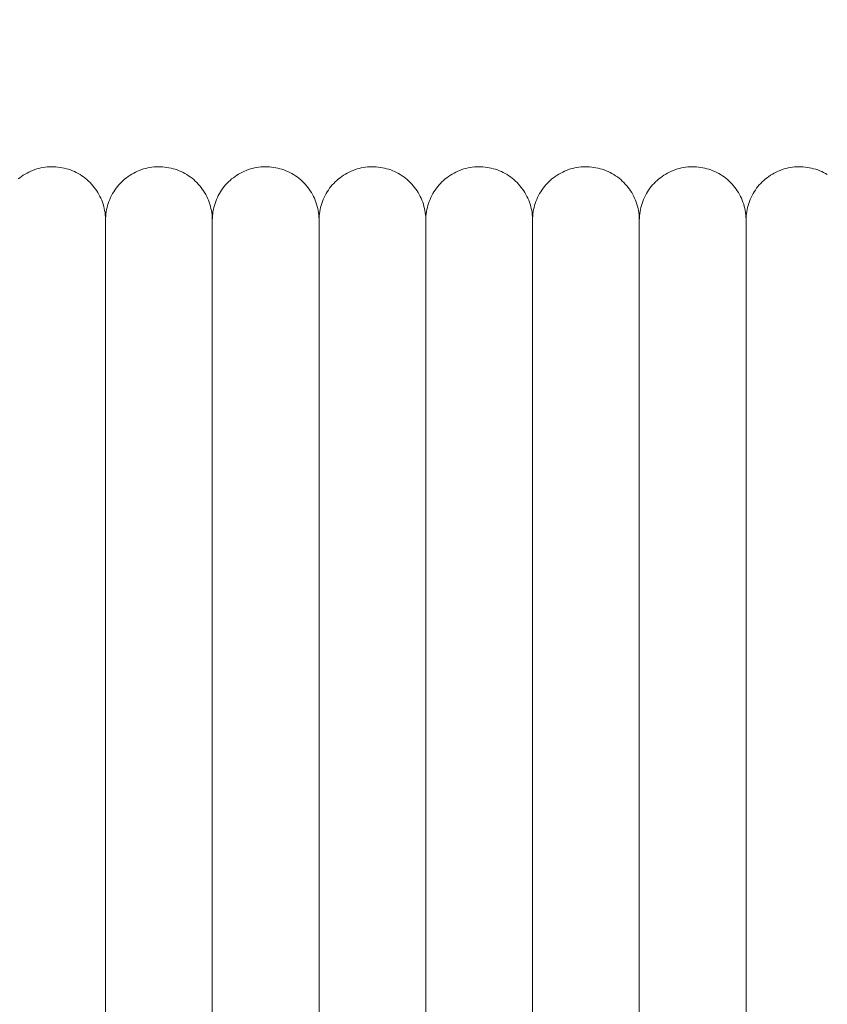
# Model space of a CAD drawing. Units: millimetres. Extents: x -3297 to 33024, y -420 to 11585.
# Drawn here: x 18773 to 18848, y 10117 to 10209 of the extents above; entities that cross this region are included whole.
import ezdxf

# ---------------------------------------------------------------- set-up
doc = ezdxf.new("R2010")
doc.units = ezdxf.units.MM
doc.layers.add('A-ANNO-DIMS-1', color=211, linetype='Continuous', lineweight=18)
doc.layers.add('A-DOOR', color=31, linetype='Continuous', lineweight=18)
doc.styles.add('Arial', font='arial.ttf', dxfattribs={"height": 78.682635})
doc.dimstyles.new('Linear_-_4mm_Arial', dxfattribs={"dimscale": 304.8, "dimtxt": 80, "dimasz": 0.262467, "dimexe": 0.262467, "dimexo": 0.131234, "dimgap": 0.131234, "dimtad": 1, "dimdec": 0, "dimzin": 0, "dimdsep": 46, "dimtxsty": 'Arial', "dimblk1": 'OBLIQUE', "dimblk2": 'OBLIQUE', "dimsah": 1, "dimcen": 0.09, "dimdle": 0.262467, "dimazin": 0, "dimtfac": 1, "dimtdec": 4, "dimtix": 1, "dimtmove": 0, "dimatfit": 3, "dimfxl": 1, "dimtvp": 1, "dimtfill": 1, "dimtolj": 1, "dimtzin": 0, "dimlwd": 18, "dimlwe": 18, "dimarcsym": 2})

# ---------------------------------------------------------------- blocks, each defined once
blk = doc.blocks.new('Door_Lift_UltiGroup_Sectional Door Vertical Lift - Type 1-209816-South')
at = {"layer": 'A-DOOR'}
for p, q in [((3091.599, 10190), (3091.599, 10060)), ((3101.599, 10190), (3101.599, 10060)), ((3111.599, 10190), (3111.599, 10060)), ((3121.599, 10190), (3121.599, 10060)), ((3131.599, 10190), (3131.599, 10060)), ((3141.599, 10190), (3141.599, 10060)), ((3151.599, 10190), (3151.599, 10060))]:
    blk.add_line(p, q, dxfattribs=at)
at = {"layer": 'A-DOOR', "flags": 128}
for points in [[(3083.413, 10193.854), (3083.57, 10193.978), (3083.731, 10194.096), (3083.897, 10194.207), (3084.068, 10194.312), (3084.242, 10194.41), (3084.42, 10194.501), (3084.602, 10194.584), (3084.787, 10194.66), (3084.975, 10194.729), (3085.165, 10194.79), (3085.358, 10194.844), (3085.553, 10194.889), (3085.749, 10194.927), (3085.947, 10194.957), (3086.145, 10194.979), (3086.345, 10194.994), (3086.545, 10195), (3086.745, 10194.998), (3086.945, 10194.988), (3087.144, 10194.97), (3087.342, 10194.944), (3087.539, 10194.911), (3087.735, 10194.869), (3087.929, 10194.82), (3088.12, 10194.763), (3088.31, 10194.698), (3088.496, 10194.626), (3088.68, 10194.546), (3088.86, 10194.46), (3089.036, 10194.366), (3089.209, 10194.265), (3089.377, 10194.157), (3089.541, 10194.042), (3089.701, 10193.922), (3089.855, 10193.794), (3090.004, 10193.661), (3090.148, 10193.522), (3090.286, 10193.377), (3090.418, 10193.227), (3090.544, 10193.072), (3090.664, 10192.912), (3090.777, 10192.747), (3090.883, 10192.578), (3090.983, 10192.404), (3091.075, 10192.227), (3091.161, 10192.046), (3091.239, 10191.862), (3091.31, 10191.675), (3091.373, 10191.485), (3091.429, 10191.293), (3091.477, 10191.099), (3091.517, 10190.903), (3091.549, 10190.706), (3091.573, 10190.507), (3091.589, 10190.308), (3091.598, 10190.108), (3091.599, 10190)], [(3091.599, 10190), (3091.603, 10190.2), (3091.615, 10190.4), (3091.635, 10190.599), (3091.663, 10190.797), (3091.698, 10190.993), (3091.742, 10191.189), (3091.793, 10191.382), (3091.853, 10191.573), (3091.919, 10191.761), (3091.993, 10191.947), (3092.075, 10192.13), (3092.164, 10192.309), (3092.26, 10192.484), (3092.362, 10192.656), (3092.472, 10192.823), (3092.588, 10192.986), (3092.711, 10193.144), (3092.84, 10193.297), (3092.975, 10193.445), (3093.115, 10193.587), (3093.261, 10193.723), (3093.413, 10193.854), (3093.57, 10193.978), (3093.731, 10194.096), (3093.897, 10194.207), (3094.068, 10194.312), (3094.242, 10194.41), (3094.42, 10194.501), (3094.602, 10194.584), (3094.787, 10194.66), (3094.975, 10194.729), (3095.165, 10194.79), (3095.358, 10194.844), (3095.553, 10194.889), (3095.749, 10194.927), (3095.947, 10194.957), (3096.145, 10194.979), (3096.345, 10194.994), (3096.545, 10195), (3096.745, 10194.998), (3096.945, 10194.988), (3097.144, 10194.97), (3097.342, 10194.944), (3097.539, 10194.911), (3097.735, 10194.869), (3097.929, 10194.82), (3098.12, 10194.763), (3098.31, 10194.698), (3098.496, 10194.626), (3098.68, 10194.546), (3098.86, 10194.46), (3099.036, 10194.366), (3099.209, 10194.265), (3099.377, 10194.157), (3099.541, 10194.042), (3099.701, 10193.922), (3099.855, 10193.794), (3100.004, 10193.661), (3100.148, 10193.522), (3100.286, 10193.377), (3100.418, 10193.227), (3100.544, 10193.072), (3100.664, 10192.912), (3100.777, 10192.747), (3100.883, 10192.578), (3100.983, 10192.404), (3101.075, 10192.227), (3101.161, 10192.046), (3101.239, 10191.862), (3101.31, 10191.675), (3101.373, 10191.485), (3101.429, 10191.293), (3101.477, 10191.099), (3101.517, 10190.903), (3101.549, 10190.706), (3101.573, 10190.507), (3101.589, 10190.308), (3101.598, 10190.108), (3101.599, 10190)], [(3101.599, 10190), (3101.603, 10190.2), (3101.615, 10190.4), (3101.635, 10190.599), (3101.663, 10190.797), (3101.698, 10190.993), (3101.742, 10191.189), (3101.793, 10191.382), (3101.853, 10191.573), (3101.919, 10191.761), (3101.993, 10191.947), (3102.075, 10192.13), (3102.164, 10192.309), (3102.26, 10192.484), (3102.362, 10192.656), (3102.472, 10192.823), (3102.588, 10192.986), (3102.711, 10193.144), (3102.84, 10193.297), (3102.975, 10193.445), (3103.115, 10193.587), (3103.261, 10193.723), (3103.413, 10193.854), (3103.57, 10193.978), (3103.731, 10194.096), (3103.897, 10194.207), (3104.068, 10194.312), (3104.242, 10194.41), (3104.42, 10194.501), (3104.602, 10194.584), (3104.787, 10194.66), (3104.975, 10194.729), (3105.165, 10194.79), (3105.358, 10194.844), (3105.553, 10194.889), (3105.749, 10194.927), (3105.947, 10194.957), (3106.145, 10194.979), (3106.345, 10194.994), (3106.545, 10195), (3106.745, 10194.998), (3106.945, 10194.988), (3107.144, 10194.97), (3107.342, 10194.944), (3107.539, 10194.911), (3107.735, 10194.869), (3107.929, 10194.82), (3108.12, 10194.763), (3108.31, 10194.698), (3108.496, 10194.626), (3108.68, 10194.546), (3108.86, 10194.46), (3109.036, 10194.366), (3109.209, 10194.265), (3109.377, 10194.157), (3109.541, 10194.042), (3109.701, 10193.922), (3109.855, 10193.794), (3110.004, 10193.661), (3110.148, 10193.522), (3110.286, 10193.377), (3110.418, 10193.227), (3110.544, 10193.072), (3110.664, 10192.912), (3110.777, 10192.747), (3110.883, 10192.578), (3110.983, 10192.404), (3111.075, 10192.227), (3111.161, 10192.046), (3111.239, 10191.862), (3111.31, 10191.675), (3111.373, 10191.485), (3111.429, 10191.293), (3111.477, 10191.099), (3111.517, 10190.903), (3111.549, 10190.706), (3111.573, 10190.507), (3111.589, 10190.308), (3111.598, 10190.108), (3111.599, 10190)], [(3111.599, 10190), (3111.603, 10190.2), (3111.615, 10190.4), (3111.635, 10190.599), (3111.663, 10190.797), (3111.698, 10190.993), (3111.742, 10191.189), (3111.793, 10191.382), (3111.853, 10191.573), (3111.919, 10191.761), (3111.993, 10191.947), (3112.075, 10192.13), (3112.164, 10192.309), (3112.26, 10192.484), (3112.362, 10192.656), (3112.472, 10192.823), (3112.588, 10192.986), (3112.711, 10193.144), (3112.84, 10193.297), (3112.975, 10193.445), (3113.115, 10193.587), (3113.261, 10193.723), (3113.413, 10193.854), (3113.57, 10193.978), (3113.731, 10194.096), (3113.897, 10194.207), (3114.068, 10194.312), (3114.242, 10194.41), (3114.42, 10194.501), (3114.602, 10194.584), (3114.787, 10194.66), (3114.975, 10194.729), (3115.165, 10194.79), (3115.358, 10194.844), (3115.553, 10194.889), (3115.749, 10194.927), (3115.947, 10194.957), (3116.145, 10194.979), (3116.345, 10194.994), (3116.545, 10195), (3116.745, 10194.998), (3116.945, 10194.988), (3117.144, 10194.97), (3117.342, 10194.944), (3117.539, 10194.911), (3117.735, 10194.869), (3117.929, 10194.82), (3118.12, 10194.763), (3118.31, 10194.698), (3118.496, 10194.626), (3118.68, 10194.546), (3118.86, 10194.46), (3119.036, 10194.366), (3119.209, 10194.265), (3119.377, 10194.157), (3119.541, 10194.042), (3119.701, 10193.922), (3119.855, 10193.794), (3120.004, 10193.661), (3120.148, 10193.522), (3120.286, 10193.377), (3120.418, 10193.227), (3120.544, 10193.072), (3120.664, 10192.912), (3120.777, 10192.747), (3120.883, 10192.578), (3120.983, 10192.404), (3121.075, 10192.227), (3121.161, 10192.046), (3121.239, 10191.862), (3121.31, 10191.675), (3121.373, 10191.485), (3121.429, 10191.293), (3121.477, 10191.099), (3121.517, 10190.903), (3121.549, 10190.706), (3121.573, 10190.507), (3121.589, 10190.308), (3121.598, 10190.108), (3121.599, 10190)], [(3121.599, 10190), (3121.603, 10190.2), (3121.615, 10190.4), (3121.635, 10190.599), (3121.663, 10190.797), (3121.698, 10190.993), (3121.742, 10191.189), (3121.793, 10191.382), (3121.853, 10191.573), (3121.919, 10191.761), (3121.993, 10191.947), (3122.075, 10192.13), (3122.164, 10192.309), (3122.26, 10192.484), (3122.362, 10192.656), (3122.472, 10192.823), (3122.588, 10192.986), (3122.711, 10193.144), (3122.84, 10193.297), (3122.975, 10193.445), (3123.115, 10193.587), (3123.261, 10193.723), (3123.413, 10193.854), (3123.57, 10193.978), (3123.731, 10194.096), (3123.897, 10194.207), (3124.068, 10194.312), (3124.242, 10194.41), (3124.42, 10194.501), (3124.602, 10194.584), (3124.787, 10194.66), (3124.975, 10194.729), (3125.165, 10194.79), (3125.358, 10194.844), (3125.553, 10194.889), (3125.749, 10194.927), (3125.947, 10194.957), (3126.145, 10194.979), (3126.345, 10194.994), (3126.545, 10195), (3126.745, 10194.998), (3126.945, 10194.988), (3127.144, 10194.97), (3127.342, 10194.944), (3127.539, 10194.911), (3127.735, 10194.869), (3127.929, 10194.82), (3128.12, 10194.763), (3128.31, 10194.698), (3128.496, 10194.626), (3128.68, 10194.546), (3128.86, 10194.46), (3129.036, 10194.366), (3129.209, 10194.265), (3129.377, 10194.157), (3129.541, 10194.042), (3129.701, 10193.922), (3129.855, 10193.794), (3130.004, 10193.661), (3130.148, 10193.522), (3130.286, 10193.377), (3130.418, 10193.227), (3130.544, 10193.072), (3130.664, 10192.912), (3130.777, 10192.747), (3130.883, 10192.578), (3130.983, 10192.404), (3131.075, 10192.227), (3131.161, 10192.046), (3131.239, 10191.862), (3131.31, 10191.675), (3131.373, 10191.485), (3131.429, 10191.293), (3131.477, 10191.099), (3131.517, 10190.903), (3131.549, 10190.706), (3131.573, 10190.507), (3131.589, 10190.308), (3131.598, 10190.108), (3131.599, 10190)], [(3131.599, 10190), (3131.603, 10190.2), (3131.615, 10190.4), (3131.635, 10190.599), (3131.663, 10190.797), (3131.698, 10190.993), (3131.742, 10191.189), (3131.793, 10191.382), (3131.853, 10191.573), (3131.919, 10191.761), (3131.993, 10191.947), (3132.075, 10192.13), (3132.164, 10192.309), (3132.26, 10192.484), (3132.362, 10192.656), (3132.472, 10192.823), (3132.588, 10192.986), (3132.711, 10193.144), (3132.84, 10193.297), (3132.975, 10193.445), (3133.115, 10193.587), (3133.261, 10193.723), (3133.413, 10193.854), (3133.57, 10193.978), (3133.731, 10194.096), (3133.897, 10194.207), (3134.068, 10194.312), (3134.242, 10194.41), (3134.42, 10194.501), (3134.602, 10194.584), (3134.787, 10194.66), (3134.975, 10194.729), (3135.165, 10194.79), (3135.358, 10194.844), (3135.553, 10194.889), (3135.749, 10194.927), (3135.947, 10194.957), (3136.145, 10194.979), (3136.345, 10194.994), (3136.545, 10195), (3136.745, 10194.998), (3136.945, 10194.988), (3137.144, 10194.97), (3137.342, 10194.944), (3137.539, 10194.911), (3137.735, 10194.869), (3137.929, 10194.82), (3138.12, 10194.763), (3138.31, 10194.698), (3138.496, 10194.626), (3138.68, 10194.546), (3138.86, 10194.46), (3139.036, 10194.366), (3139.209, 10194.265), (3139.377, 10194.157), (3139.541, 10194.042), (3139.701, 10193.922), (3139.855, 10193.794), (3140.004, 10193.661), (3140.148, 10193.522), (3140.286, 10193.377), (3140.418, 10193.227), (3140.544, 10193.072), (3140.664, 10192.912), (3140.777, 10192.747), (3140.883, 10192.578), (3140.983, 10192.404), (3141.075, 10192.227), (3141.161, 10192.046), (3141.239, 10191.862), (3141.31, 10191.675), (3141.373, 10191.485), (3141.429, 10191.293), (3141.477, 10191.099), (3141.517, 10190.903), (3141.549, 10190.706), (3141.573, 10190.507), (3141.589, 10190.308), (3141.598, 10190.108), (3141.599, 10190)], [(3141.599, 10190), (3141.603, 10190.2), (3141.615, 10190.4), (3141.635, 10190.599), (3141.663, 10190.797), (3141.698, 10190.993), (3141.742, 10191.189), (3141.793, 10191.382), (3141.853, 10191.573), (3141.919, 10191.761), (3141.993, 10191.947), (3142.075, 10192.13), (3142.164, 10192.309), (3142.26, 10192.484), (3142.362, 10192.656), (3142.472, 10192.823), (3142.588, 10192.986), (3142.711, 10193.144), (3142.84, 10193.297), (3142.975, 10193.445), (3143.115, 10193.587), (3143.261, 10193.723), (3143.413, 10193.854), (3143.57, 10193.978), (3143.731, 10194.096), (3143.897, 10194.207), (3144.068, 10194.312), (3144.242, 10194.41), (3144.42, 10194.501), (3144.602, 10194.584), (3144.787, 10194.66), (3144.975, 10194.729), (3145.165, 10194.79), (3145.358, 10194.844), (3145.553, 10194.889), (3145.749, 10194.927), (3145.947, 10194.957), (3146.145, 10194.979), (3146.345, 10194.994), (3146.545, 10195), (3146.745, 10194.998), (3146.945, 10194.988), (3147.144, 10194.97), (3147.342, 10194.944), (3147.539, 10194.911), (3147.735, 10194.869), (3147.929, 10194.82), (3148.12, 10194.763), (3148.31, 10194.698), (3148.496, 10194.626), (3148.68, 10194.546), (3148.86, 10194.46), (3149.036, 10194.366), (3149.209, 10194.265), (3149.377, 10194.157), (3149.541, 10194.042), (3149.701, 10193.922), (3149.855, 10193.794), (3150.004, 10193.661), (3150.148, 10193.522), (3150.286, 10193.377), (3150.418, 10193.227), (3150.544, 10193.072), (3150.664, 10192.912), (3150.777, 10192.747), (3150.883, 10192.578), (3150.983, 10192.404), (3151.075, 10192.227), (3151.161, 10192.046), (3151.239, 10191.862), (3151.31, 10191.675), (3151.373, 10191.485), (3151.429, 10191.293), (3151.477, 10191.099), (3151.517, 10190.903), (3151.549, 10190.706), (3151.573, 10190.507), (3151.589, 10190.308), (3151.598, 10190.108), (3151.599, 10190)], [(3151.599, 10190), (3151.603, 10190.2), (3151.615, 10190.4), (3151.635, 10190.599), (3151.663, 10190.797), (3151.698, 10190.993), (3151.742, 10191.189), (3151.793, 10191.382), (3151.853, 10191.573), (3151.919, 10191.761), (3151.993, 10191.947), (3152.075, 10192.13), (3152.164, 10192.309), (3152.26, 10192.484), (3152.362, 10192.656), (3152.472, 10192.823), (3152.588, 10192.986), (3152.711, 10193.144), (3152.84, 10193.297), (3152.975, 10193.445), (3153.115, 10193.587), (3153.261, 10193.723), (3153.413, 10193.854), (3153.57, 10193.978), (3153.731, 10194.096), (3153.897, 10194.207), (3154.068, 10194.312), (3154.242, 10194.41), (3154.42, 10194.501), (3154.602, 10194.584), (3154.787, 10194.66), (3154.975, 10194.729), (3155.165, 10194.79), (3155.358, 10194.844), (3155.553, 10194.889), (3155.749, 10194.927), (3155.947, 10194.957), (3156.145, 10194.979), (3156.345, 10194.994), (3156.545, 10195), (3156.745, 10194.998), (3156.945, 10194.988), (3157.144, 10194.97), (3157.342, 10194.944), (3157.539, 10194.911), (3157.735, 10194.869), (3157.929, 10194.82), (3158.12, 10194.763), (3158.31, 10194.698), (3158.496, 10194.626), (3158.68, 10194.546), (3158.86, 10194.46), (3159.036, 10194.366), (3159.209, 10194.265)], [(3091.599, 10189.35), (3091.599, 10189.665), (3091.599, 10189.877), (3091.599, 10189.985), (3091.599, 10190)], [(3091.599, 10190), (3091.599, 10189.948), (3091.599, 10189.792), (3091.599, 10189.533), (3091.599, 10189.17), (3091.599, 10188.704), (3091.599, 10188.137), (3091.599, 10187.469), (3091.599, 10186.7), (3091.599, 10185.833), (3091.599, 10184.869), (3091.599, 10183.809), (3091.599, 10182.655), (3091.599, 10181.408), (3091.599, 10180.072), (3091.599, 10178.647), (3091.599, 10177.136), (3091.599, 10175.542), (3091.599, 10173.867), (3091.599, 10172.114), (3091.599, 10170.286), (3091.599, 10168.385), (3091.599, 10166.415), (3091.599, 10164.378), (3091.599, 10162.279), (3091.599, 10160.12), (3091.599, 10157.904), (3091.599, 10155.636), (3091.599, 10153.319), (3091.599, 10150.957), (3091.599, 10148.553), (3091.599, 10146.112), (3091.599, 10143.636), (3091.599, 10141.131), (3091.599, 10138.601), (3091.599, 10136.048), (3091.599, 10133.478), (3091.599, 10130.894), (3091.599, 10128.3), (3091.599, 10125.702), (3091.599, 10123.102), (3091.599, 10120.505), (3091.599, 10117.916), (3091.599, 10115.338)], [(3091.599, 10190), (3091.599, 10189.948), (3091.599, 10189.792), (3091.599, 10189.533), (3091.599, 10189.17)], [(3091.599, 10116.522), (3091.599, 10119.106), (3091.599, 10121.7), (3091.599, 10124.298), (3091.599, 10126.898), (3091.599, 10129.495), (3091.599, 10132.084), (3091.599, 10134.662), (3091.599, 10137.225), (3091.599, 10139.768), (3091.599, 10142.288), (3091.599, 10144.78), (3091.599, 10147.24), (3091.599, 10149.664), (3091.599, 10152.05), (3091.599, 10154.391), (3091.599, 10156.686), (3091.599, 10158.931), (3091.599, 10161.12), (3091.599, 10163.253), (3091.599, 10165.324), (3091.599, 10167.33), (3091.599, 10169.269), (3091.599, 10171.137), (3091.599, 10172.931), (3091.599, 10174.648), (3091.599, 10176.286), (3091.599, 10177.842), (3091.599, 10179.313), (3091.599, 10180.698), (3091.599, 10181.993), (3091.599, 10183.197), (3091.599, 10184.308), (3091.599, 10185.325), (3091.599, 10186.244), (3091.599, 10187.066), (3091.599, 10187.789), (3091.599, 10188.411), (3091.599, 10188.931), (3091.599, 10189.35), (3091.599, 10189.665), (3091.599, 10189.877), (3091.599, 10189.985), (3091.599, 10190)], [(3101.599, 10189.35), (3101.599, 10189.665), (3101.599, 10189.877), (3101.599, 10189.985), (3101.599, 10190)], [(3101.599, 10190), (3101.599, 10189.948), (3101.599, 10189.792), (3101.599, 10189.533), (3101.599, 10189.17), (3101.599, 10188.704), (3101.599, 10188.137), (3101.599, 10187.469), (3101.599, 10186.7), (3101.599, 10185.833), (3101.599, 10184.869), (3101.599, 10183.809), (3101.599, 10182.655), (3101.599, 10181.408), (3101.599, 10180.072), (3101.599, 10178.647), (3101.599, 10177.136), (3101.599, 10175.542), (3101.599, 10173.867), (3101.599, 10172.114), (3101.599, 10170.286), (3101.599, 10168.385), (3101.599, 10166.415), (3101.599, 10164.378), (3101.599, 10162.279), (3101.599, 10160.12), (3101.599, 10157.904), (3101.599, 10155.636), (3101.599, 10153.319), (3101.599, 10150.957), (3101.599, 10148.553), (3101.599, 10146.112), (3101.599, 10143.636), (3101.599, 10141.131), (3101.599, 10138.601), (3101.599, 10136.048), (3101.599, 10133.478), (3101.599, 10130.894), (3101.599, 10128.3), (3101.599, 10125.702), (3101.599, 10123.102), (3101.599, 10120.505), (3101.599, 10117.916), (3101.599, 10115.338)], [(3101.599, 10190), (3101.599, 10189.948), (3101.599, 10189.792), (3101.599, 10189.533), (3101.599, 10189.17)], [(3101.599, 10116.522), (3101.599, 10119.106), (3101.599, 10121.7), (3101.599, 10124.298), (3101.599, 10126.898), (3101.599, 10129.495), (3101.599, 10132.084), (3101.599, 10134.662), (3101.599, 10137.225), (3101.599, 10139.768), (3101.599, 10142.288), (3101.599, 10144.78), (3101.599, 10147.24), (3101.599, 10149.664), (3101.599, 10152.05), (3101.599, 10154.391), (3101.599, 10156.686), (3101.599, 10158.931), (3101.599, 10161.12), (3101.599, 10163.253), (3101.599, 10165.324), (3101.599, 10167.33), (3101.599, 10169.269), (3101.599, 10171.137), (3101.599, 10172.931), (3101.599, 10174.648), (3101.599, 10176.286), (3101.599, 10177.842), (3101.599, 10179.313), (3101.599, 10180.698), (3101.599, 10181.993), (3101.599, 10183.197), (3101.599, 10184.308), (3101.599, 10185.325), (3101.599, 10186.244), (3101.599, 10187.066), (3101.599, 10187.789), (3101.599, 10188.411), (3101.599, 10188.931), (3101.599, 10189.35), (3101.599, 10189.665), (3101.599, 10189.877), (3101.599, 10189.985), (3101.599, 10190)], [(3111.599, 10189.35), (3111.599, 10189.665), (3111.599, 10189.877), (3111.599, 10189.985), (3111.599, 10190)], [(3111.599, 10190), (3111.599, 10189.948), (3111.599, 10189.792), (3111.599, 10189.533), (3111.599, 10189.17), (3111.599, 10188.704), (3111.599, 10188.137), (3111.599, 10187.469), (3111.599, 10186.7), (3111.599, 10185.833), (3111.599, 10184.869), (3111.599, 10183.809), (3111.599, 10182.655), (3111.599, 10181.408), (3111.599, 10180.072), (3111.599, 10178.647), (3111.599, 10177.136), (3111.599, 10175.542), (3111.599, 10173.867), (3111.599, 10172.114), (3111.599, 10170.286), (3111.599, 10168.385), (3111.599, 10166.415), (3111.599, 10164.378), (3111.599, 10162.279), (3111.599, 10160.12), (3111.599, 10157.904), (3111.599, 10155.636), (3111.599, 10153.319), (3111.599, 10150.957), (3111.599, 10148.553), (3111.599, 10146.112), (3111.599, 10143.636), (3111.599, 10141.131), (3111.599, 10138.601), (3111.599, 10136.048), (3111.599, 10133.478), (3111.599, 10130.894), (3111.599, 10128.3), (3111.599, 10125.702), (3111.599, 10123.102), (3111.599, 10120.505), (3111.599, 10117.916), (3111.599, 10115.338)], [(3111.599, 10190), (3111.599, 10189.948), (3111.599, 10189.792), (3111.599, 10189.533), (3111.599, 10189.17)], [(3111.599, 10116.522), (3111.599, 10119.106), (3111.599, 10121.7), (3111.599, 10124.298), (3111.599, 10126.898), (3111.599, 10129.495), (3111.599, 10132.084), (3111.599, 10134.662), (3111.599, 10137.225), (3111.599, 10139.768), (3111.599, 10142.288), (3111.599, 10144.78), (3111.599, 10147.24), (3111.599, 10149.664), (3111.599, 10152.05), (3111.599, 10154.391), (3111.599, 10156.686), (3111.599, 10158.931), (3111.599, 10161.12), (3111.599, 10163.253), (3111.599, 10165.324), (3111.599, 10167.33), (3111.599, 10169.269), (3111.599, 10171.137), (3111.599, 10172.931), (3111.599, 10174.648), (3111.599, 10176.286), (3111.599, 10177.842), (3111.599, 10179.313), (3111.599, 10180.698), (3111.599, 10181.993), (3111.599, 10183.197), (3111.599, 10184.308), (3111.599, 10185.325), (3111.599, 10186.244), (3111.599, 10187.066), (3111.599, 10187.789), (3111.599, 10188.411), (3111.599, 10188.931), (3111.599, 10189.35), (3111.599, 10189.665), (3111.599, 10189.877), (3111.599, 10189.985), (3111.599, 10190)], [(3121.599, 10189.35), (3121.599, 10189.665), (3121.599, 10189.877), (3121.599, 10189.985), (3121.599, 10190)], [(3121.599, 10190), (3121.599, 10189.948), (3121.599, 10189.792), (3121.599, 10189.533), (3121.599, 10189.17), (3121.599, 10188.704), (3121.599, 10188.137), (3121.599, 10187.469), (3121.599, 10186.7), (3121.599, 10185.833), (3121.599, 10184.869), (3121.599, 10183.809), (3121.599, 10182.655), (3121.599, 10181.408), (3121.599, 10180.072), (3121.599, 10178.647), (3121.599, 10177.136), (3121.599, 10175.542), (3121.599, 10173.867), (3121.599, 10172.114), (3121.599, 10170.286), (3121.599, 10168.385), (3121.599, 10166.415), (3121.599, 10164.378), (3121.599, 10162.279), (3121.599, 10160.12), (3121.599, 10157.904), (3121.599, 10155.636), (3121.599, 10153.319), (3121.599, 10150.957), (3121.599, 10148.553), (3121.599, 10146.112), (3121.599, 10143.636), (3121.599, 10141.131), (3121.599, 10138.601), (3121.599, 10136.048), (3121.599, 10133.478), (3121.599, 10130.894), (3121.599, 10128.3), (3121.599, 10125.702), (3121.599, 10123.102), (3121.599, 10120.505), (3121.599, 10117.916), (3121.599, 10115.338)], [(3121.599, 10190), (3121.599, 10189.948), (3121.599, 10189.792), (3121.599, 10189.533), (3121.599, 10189.17)], [(3121.599, 10116.522), (3121.599, 10119.106), (3121.599, 10121.7), (3121.599, 10124.298), (3121.599, 10126.898), (3121.599, 10129.495), (3121.599, 10132.084), (3121.599, 10134.662), (3121.599, 10137.225), (3121.599, 10139.768), (3121.599, 10142.288), (3121.599, 10144.78), (3121.599, 10147.24), (3121.599, 10149.664), (3121.599, 10152.05), (3121.599, 10154.391), (3121.599, 10156.686), (3121.599, 10158.931), (3121.599, 10161.12), (3121.599, 10163.253), (3121.599, 10165.324), (3121.599, 10167.33), (3121.599, 10169.269), (3121.599, 10171.137), (3121.599, 10172.931), (3121.599, 10174.648), (3121.599, 10176.286), (3121.599, 10177.842), (3121.599, 10179.313), (3121.599, 10180.698), (3121.599, 10181.993), (3121.599, 10183.197), (3121.599, 10184.308), (3121.599, 10185.325), (3121.599, 10186.244), (3121.599, 10187.066), (3121.599, 10187.789), (3121.599, 10188.411), (3121.599, 10188.931), (3121.599, 10189.35), (3121.599, 10189.665), (3121.599, 10189.877), (3121.599, 10189.985), (3121.599, 10190)], [(3131.599, 10189.35), (3131.599, 10189.665), (3131.599, 10189.877), (3131.599, 10189.985), (3131.599, 10190)], [(3131.599, 10190), (3131.599, 10189.948), (3131.599, 10189.792), (3131.599, 10189.533), (3131.599, 10189.17), (3131.599, 10188.704), (3131.599, 10188.137), (3131.599, 10187.469), (3131.599, 10186.7), (3131.599, 10185.833), (3131.599, 10184.869), (3131.599, 10183.809), (3131.599, 10182.655), (3131.599, 10181.408), (3131.599, 10180.072), (3131.599, 10178.647), (3131.599, 10177.136), (3131.599, 10175.542), (3131.599, 10173.867), (3131.599, 10172.114), (3131.599, 10170.286), (3131.599, 10168.385), (3131.599, 10166.415), (3131.599, 10164.378), (3131.599, 10162.279), (3131.599, 10160.12), (3131.599, 10157.904), (3131.599, 10155.636), (3131.599, 10153.319), (3131.599, 10150.957), (3131.599, 10148.553), (3131.599, 10146.112), (3131.599, 10143.636), (3131.599, 10141.131), (3131.599, 10138.601), (3131.599, 10136.048), (3131.599, 10133.478), (3131.599, 10130.894), (3131.599, 10128.3), (3131.599, 10125.702), (3131.599, 10123.102), (3131.599, 10120.505), (3131.599, 10117.916), (3131.599, 10115.338)], [(3131.599, 10190), (3131.599, 10189.948), (3131.599, 10189.792), (3131.599, 10189.533), (3131.599, 10189.17)], [(3131.599, 10116.522), (3131.599, 10119.106), (3131.599, 10121.7), (3131.599, 10124.298), (3131.599, 10126.898), (3131.599, 10129.495), (3131.599, 10132.084), (3131.599, 10134.662), (3131.599, 10137.225), (3131.599, 10139.768), (3131.599, 10142.288), (3131.599, 10144.78), (3131.599, 10147.24), (3131.599, 10149.664), (3131.599, 10152.05), (3131.599, 10154.391), (3131.599, 10156.686), (3131.599, 10158.931), (3131.599, 10161.12), (3131.599, 10163.253), (3131.599, 10165.324), (3131.599, 10167.33), (3131.599, 10169.269), (3131.599, 10171.137), (3131.599, 10172.931), (3131.599, 10174.648), (3131.599, 10176.286), (3131.599, 10177.842), (3131.599, 10179.313), (3131.599, 10180.698), (3131.599, 10181.993), (3131.599, 10183.197), (3131.599, 10184.308), (3131.599, 10185.325), (3131.599, 10186.244), (3131.599, 10187.066), (3131.599, 10187.789), (3131.599, 10188.411), (3131.599, 10188.931), (3131.599, 10189.35), (3131.599, 10189.665), (3131.599, 10189.877), (3131.599, 10189.985), (3131.599, 10190)], [(3141.599, 10189.35), (3141.599, 10189.665), (3141.599, 10189.877), (3141.599, 10189.985), (3141.599, 10190)], [(3141.599, 10190), (3141.599, 10189.948), (3141.599, 10189.792), (3141.599, 10189.533), (3141.599, 10189.17), (3141.599, 10188.704), (3141.599, 10188.137), (3141.599, 10187.469), (3141.599, 10186.7), (3141.599, 10185.833), (3141.599, 10184.869), (3141.599, 10183.809), (3141.599, 10182.655), (3141.599, 10181.408), (3141.599, 10180.072), (3141.599, 10178.647), (3141.599, 10177.136), (3141.599, 10175.542), (3141.599, 10173.867), (3141.599, 10172.114), (3141.599, 10170.286), (3141.599, 10168.385), (3141.599, 10166.415), (3141.599, 10164.378), (3141.599, 10162.279), (3141.599, 10160.12), (3141.599, 10157.904), (3141.599, 10155.636), (3141.599, 10153.319), (3141.599, 10150.957), (3141.599, 10148.553), (3141.599, 10146.112), (3141.599, 10143.636), (3141.599, 10141.131), (3141.599, 10138.601), (3141.599, 10136.048), (3141.599, 10133.478), (3141.599, 10130.894), (3141.599, 10128.3), (3141.599, 10125.702), (3141.599, 10123.102), (3141.599, 10120.505), (3141.599, 10117.916), (3141.599, 10115.338)], [(3141.599, 10190), (3141.599, 10189.948), (3141.599, 10189.792), (3141.599, 10189.533), (3141.599, 10189.17)], [(3141.599, 10116.522), (3141.599, 10119.106), (3141.599, 10121.7), (3141.599, 10124.298), (3141.599, 10126.898), (3141.599, 10129.495), (3141.599, 10132.084), (3141.599, 10134.662), (3141.599, 10137.225), (3141.599, 10139.768), (3141.599, 10142.288), (3141.599, 10144.78), (3141.599, 10147.24), (3141.599, 10149.664), (3141.599, 10152.05), (3141.599, 10154.391), (3141.599, 10156.686), (3141.599, 10158.931), (3141.599, 10161.12), (3141.599, 10163.253), (3141.599, 10165.324), (3141.599, 10167.33), (3141.599, 10169.269), (3141.599, 10171.137), (3141.599, 10172.931), (3141.599, 10174.648), (3141.599, 10176.286), (3141.599, 10177.842), (3141.599, 10179.313), (3141.599, 10180.698), (3141.599, 10181.993), (3141.599, 10183.197), (3141.599, 10184.308), (3141.599, 10185.325), (3141.599, 10186.244), (3141.599, 10187.066), (3141.599, 10187.789), (3141.599, 10188.411), (3141.599, 10188.931), (3141.599, 10189.35), (3141.599, 10189.665), (3141.599, 10189.877), (3141.599, 10189.985), (3141.599, 10190)], [(3151.599, 10189.35), (3151.599, 10189.665), (3151.599, 10189.877), (3151.599, 10189.985), (3151.599, 10190)], [(3151.599, 10190), (3151.599, 10189.948), (3151.599, 10189.792), (3151.599, 10189.533), (3151.599, 10189.17), (3151.599, 10188.704), (3151.599, 10188.137), (3151.599, 10187.469), (3151.599, 10186.7), (3151.599, 10185.833), (3151.599, 10184.869), (3151.599, 10183.809), (3151.599, 10182.655), (3151.599, 10181.408), (3151.599, 10180.072), (3151.599, 10178.647), (3151.599, 10177.136), (3151.599, 10175.542), (3151.599, 10173.867), (3151.599, 10172.114), (3151.599, 10170.286), (3151.599, 10168.385), (3151.599, 10166.415), (3151.599, 10164.378), (3151.599, 10162.279), (3151.599, 10160.12), (3151.599, 10157.904), (3151.599, 10155.636), (3151.599, 10153.319), (3151.599, 10150.957), (3151.599, 10148.553), (3151.599, 10146.112), (3151.599, 10143.636), (3151.599, 10141.131), (3151.599, 10138.601), (3151.599, 10136.048), (3151.599, 10133.478), (3151.599, 10130.894), (3151.599, 10128.3), (3151.599, 10125.702), (3151.599, 10123.102), (3151.599, 10120.505), (3151.599, 10117.916), (3151.599, 10115.338)], [(3151.599, 10190), (3151.599, 10189.948), (3151.599, 10189.792), (3151.599, 10189.533), (3151.599, 10189.17)], [(3151.599, 10116.522), (3151.599, 10119.106), (3151.599, 10121.7), (3151.599, 10124.298), (3151.599, 10126.898), (3151.599, 10129.495), (3151.599, 10132.084), (3151.599, 10134.662), (3151.599, 10137.225), (3151.599, 10139.768), (3151.599, 10142.288), (3151.599, 10144.78), (3151.599, 10147.24), (3151.599, 10149.664), (3151.599, 10152.05), (3151.599, 10154.391), (3151.599, 10156.686), (3151.599, 10158.931), (3151.599, 10161.12), (3151.599, 10163.253), (3151.599, 10165.324), (3151.599, 10167.33), (3151.599, 10169.269), (3151.599, 10171.137), (3151.599, 10172.931), (3151.599, 10174.648), (3151.599, 10176.286), (3151.599, 10177.842), (3151.599, 10179.313), (3151.599, 10180.698), (3151.599, 10181.993), (3151.599, 10183.197), (3151.599, 10184.308), (3151.599, 10185.325), (3151.599, 10186.244), (3151.599, 10187.066), (3151.599, 10187.789), (3151.599, 10188.411), (3151.599, 10188.931), (3151.599, 10189.35), (3151.599, 10189.665), (3151.599, 10189.877), (3151.599, 10189.985), (3151.599, 10190)]]:
    blk.add_lwpolyline(points, dxfattribs=at)
blk = doc.blocks.new('_Oblique')
at = {"color": 0, "linetype": 'ByBlock', "lineweight": -2}
blk.add_line((-0.5, -0.5), (0.5, 0.5), dxfattribs=at)
blk = doc.blocks.new('DIMBLOCK4-South')
at = {"layer": 'A-ANNO-DIMS-1', "color": 0, "lineweight": 18, "transparency": 16777216}
for p, q in [((15205.569, 5040), (15205.569, 10729.931)), ((20205.569, 5040), (20205.569, 10729.931)), ((20285.569, 10649.931), (15125.569, 10649.931))]:
    blk.add_line(p, q, dxfattribs=at)
at = {"layer": 'Defpoints', "color": 0, "transparency": 16777216}
for p in [(15205.569, 10649.931), (15205.569, 5000), (20205.569, 5000)]:
    blk.add_point(p, dxfattribs=at)
at = {"layer": 'A-ANNO-DIMS-1', "color": 0, "lineweight": 18, "transparency": 16777216, "xscale": 80, "yscale": 80, "zscale": 80, "rotation": 180}
blk.add_blockref('_Oblique', (15205.569, 10649.931), dxfattribs=at)
at = {"layer": 'A-ANNO-DIMS-1', "color": 0, "lineweight": 18, "transparency": 16777216, "xscale": 80, "yscale": 80, "zscale": 80}
blk.add_blockref('_Oblique', (20205.569, 10649.931), dxfattribs=at)
at = {"layer": 'A-ANNO-DIMS-1', "color": 0, "transparency": 16777216, "char_height": 78.68263, "attachment_point": 5, "style": 'Arial', "bg_fill": 3, "box_fill_scale": 1.1, "bg_fill_color": 256, "bg_fill_true_color": 13158600, "bg_fill_transparency": 0}
for s, insert in [('\\A1;ORDER WIDTH', (17705.569, 10730.641)), ('\\A1;(INSIDE JAMB WIDTH)', (17705.569, 10558.353))]:
    blk.add_mtext(s, dxfattribs=dict(at, insert=insert))

msp = doc.modelspace()

# ---------------------------------------------------------------- block references
at = {"layer": 'A-DOOR'}
msp.add_blockref('Door_Lift_UltiGroup_Sectional Door Vertical Lift - Type 1-209816-South', (15688.97, 0), dxfattribs=at)

# ---------------------------------------------------------------- next in the draw order: dimensions: what is measured, and where the dimension line sits
at = {"layer": 'A-ANNO-DIMS-1'}
dim = msp.add_linear_dim(base=(15205.569, 10649.931), p1=(20205.569, 5000), p2=(15205.569, 5000), text='ORDER WIDTH\\X(INSIDE JAMB WIDTH)', dimstyle='Linear_-_4mm_Arial', override={"dimpost": '<>', "dimfxl": 5000}, dxfattribs=at)
dim.commit()
dim.dimension.update_dxf_attribs({"geometry": 'DIMBLOCK4-South', "text_midpoint": (17705.569, 10649.931)})

doc.saveas('drawing.dxf')
